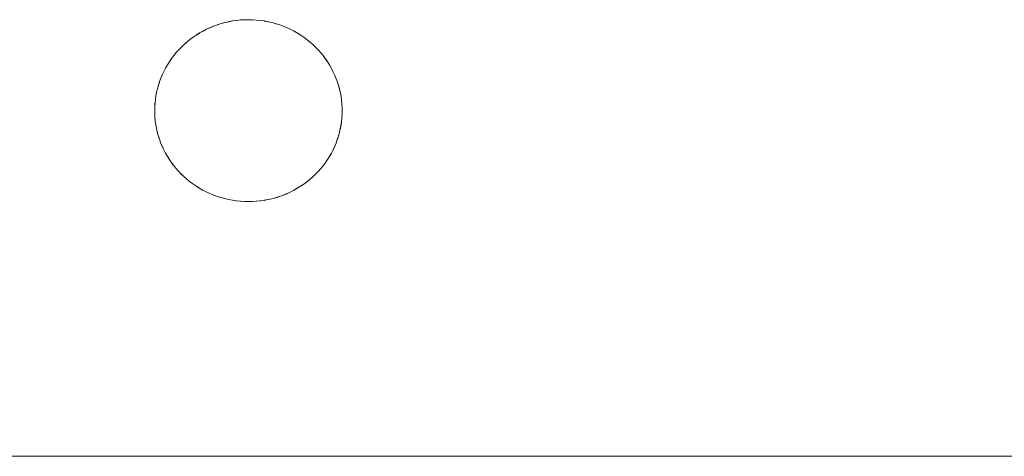
# Paper-space layout 'Sht-3' of a CAD drawing. Units: millimetres. Extents: x -2633 to 3311, y -2894 to 3060.
# Drawn here: x -452 to -399, y -195 to -172 of the extents above; entities that cross this region are included whole.
import ezdxf

# ---------------------------------------------------------------- set-up
doc = ezdxf.new("R2010")
doc.units = ezdxf.units.MM
doc.layers.add('EF-Stair-Plastic Stair', color=7, linetype='Continuous', lineweight=5)
doc.layers.add('Working-None', color=7, linetype='Continuous', lineweight=5)

# ---------------------------------------------------------------- blocks, each defined once
blk = doc.blocks.new('Group')
at = {"layer": 'EF-Stair-Plastic Stair', "color": 7, "linetype": 'Continuous', "lineweight": 5, "transparency": 33554687}
for p, q in [((-440.256, -172.226), (-440.466, -172.265)), ((-440.466, -172.265), (-440.256, -172.226)), ((-440.466, -172.264), (-440.267, -172.227)), ((-440.267, -172.227), (-440.466, -172.264)), ((-440.267, -172.227), (-440.256, -172.225)), ((-440.256, -172.225), (-440.267, -172.227)), ((-440.044, -172.196), (-440.256, -172.226)), ((-440.256, -172.226), (-440.044, -172.196)), ((-440.256, -172.225), (-440.061, -172.197)), ((-440.061, -172.197), (-440.256, -172.225)), ((-440.061, -172.197), (-440.044, -172.195)), ((-440.044, -172.195), (-440.061, -172.197)), ((-439.831, -172.174), (-440.044, -172.196)), ((-440.044, -172.196), (-439.831, -172.174)), ((-440.044, -172.195), (-439.853, -172.175)), ((-439.853, -172.175), (-440.044, -172.195)), ((-439.853, -172.175), (-439.831, -172.174)), ((-439.831, -172.174), (-439.853, -172.175)), ((-439.831, -172.174), (-439.642, -172.162)), ((-439.618, -172.162), (-439.831, -172.174)), ((-439.642, -172.162), (-439.831, -172.174)), ((-439.831, -172.174), (-439.618, -172.162)), ((-439.618, -172.162), (-439.642, -172.162)), ((-439.425, -172.158), (-439.618, -172.162)), ((-439.428, -172.158), (-439.618, -172.162)), ((-439.618, -172.162), (-439.425, -172.158)), ((-439.492, -172.159), (-439.428, -172.158)), ((-439.428, -172.158), (-439.427, -172.158)), ((-439.425, -172.158), (-439.428, -172.158)), ((-439.213, -172.163), (-439.425, -172.158)), ((-439.213, -172.163), (-439.21, -172.163)), ((-439.002, -172.176), (-439.213, -172.163)), ((-439.213, -172.163), (-439.21, -172.163)), ((-439.002, -172.176), (-439.213, -172.163)), ((-439.21, -172.163), (-439.002, -172.176)), ((-439.21, -172.163), (-439.002, -172.176)), ((-439.002, -172.176), (-438.99, -172.176)), ((-438.791, -172.198), (-439.002, -172.176)), ((-439.002, -172.176), (-438.99, -172.176)), ((-438.791, -172.198), (-439.002, -172.176)), ((-438.99, -172.176), (-438.791, -172.197)), ((-438.99, -172.176), (-438.791, -172.197)), ((-438.791, -172.197), (-438.776, -172.199)), ((-438.791, -172.197), (-438.776, -172.199)), ((-438.579, -172.228), (-438.791, -172.198)), ((-438.579, -172.228), (-438.791, -172.198)), ((-438.776, -172.199), (-438.579, -172.228)), ((-438.776, -172.199), (-438.579, -172.228)), ((-438.579, -172.228), (-438.566, -172.23)), ((-438.369, -172.268), (-438.579, -172.228)), ((-438.579, -172.228), (-438.566, -172.23)), ((-438.369, -172.268), (-438.579, -172.228)), ((-438.566, -172.23), (-438.369, -172.267)), ((-438.566, -172.23), (-438.369, -172.267)), ((-441.845, -172.765), (-442.028, -172.869)), ((-442.028, -172.869), (-441.845, -172.765)), ((-441.861, -172.773), (-441.845, -172.765)), ((-441.845, -172.765), (-441.861, -172.773)), ((-441.658, -172.67), (-441.845, -172.765)), ((-441.845, -172.765), (-441.658, -172.67)), ((-441.845, -172.765), (-441.679, -172.679)), ((-441.679, -172.679), (-441.845, -172.765)), ((-441.679, -172.679), (-441.658, -172.67)), ((-441.658, -172.67), (-441.679, -172.679)), ((-441.467, -172.582), (-441.658, -172.67)), ((-441.658, -172.67), (-441.467, -172.582)), ((-441.658, -172.67), (-441.49, -172.592)), ((-441.49, -172.592), (-441.658, -172.67)), ((-441.467, -172.582), (-441.49, -172.592)), ((-441.49, -172.592), (-441.473, -172.585)), ((-441.274, -172.503), (-441.467, -172.582)), ((-441.467, -172.582), (-441.274, -172.503)), ((-441.294, -172.511), (-441.467, -172.582)), ((-441.399, -172.554), (-441.294, -172.511)), ((-441.274, -172.503), (-441.294, -172.511)), ((-441.078, -172.431), (-441.274, -172.503)), ((-441.274, -172.503), (-441.078, -172.431)), ((-441.091, -172.436), (-441.274, -172.503)), ((-441.274, -172.503), (-441.274, -172.503)), ((-441.078, -172.431), (-441.091, -172.436)), ((-441.091, -172.436), (-441.078, -172.432)), ((-440.878, -172.368), (-441.078, -172.431)), ((-441.078, -172.431), (-440.878, -172.368)), ((-440.884, -172.369), (-441.078, -172.431)), ((-441.038, -172.419), (-440.884, -172.369)), ((-440.884, -172.369), (-440.878, -172.368)), ((-440.878, -172.368), (-440.884, -172.369)), ((-440.674, -172.312), (-440.878, -172.368)), ((-440.878, -172.368), (-440.674, -172.312)), ((-440.878, -172.368), (-440.678, -172.313)), ((-440.678, -172.313), (-440.878, -172.368)), ((-440.678, -172.313), (-440.674, -172.312)), ((-440.674, -172.312), (-440.678, -172.313)), ((-440.674, -172.312), (-440.473, -172.265)), ((-440.466, -172.265), (-440.674, -172.312)), ((-440.473, -172.265), (-440.674, -172.312)), ((-440.674, -172.312), (-440.466, -172.265)), ((-440.473, -172.265), (-440.466, -172.264)), ((-440.466, -172.264), (-440.473, -172.265)), ((-438.369, -172.267), (-438.359, -172.269)), ((-438.369, -172.267), (-438.359, -172.269)), ((-438.161, -172.316), (-438.369, -172.268)), ((-438.161, -172.316), (-438.369, -172.268)), ((-438.359, -172.269), (-438.16, -172.315)), ((-438.359, -172.269), (-438.16, -172.315)), ((-437.955, -172.373), (-438.161, -172.316)), ((-437.955, -172.373), (-438.161, -172.316)), ((-438.16, -172.315), (-438.156, -172.316)), ((-438.16, -172.315), (-438.156, -172.316)), ((-438.156, -172.316), (-437.956, -172.372)), ((-438.156, -172.316), (-437.956, -172.372)), ((-437.956, -172.372), (-437.955, -172.372)), ((-437.956, -172.372), (-437.955, -172.372)), ((-437.955, -172.372), (-437.756, -172.436)), ((-437.955, -172.372), (-437.756, -172.436)), ((-437.752, -172.438), (-437.955, -172.373)), ((-437.752, -172.438), (-437.955, -172.373)), ((-437.756, -172.436), (-437.752, -172.438)), ((-437.756, -172.436), (-437.752, -172.438)), ((-437.752, -172.438), (-437.558, -172.509)), ((-437.554, -172.511), (-437.752, -172.438)), ((-437.752, -172.438), (-437.558, -172.509)), ((-437.554, -172.511), (-437.752, -172.438)), ((-437.558, -172.509), (-437.554, -172.511)), ((-437.558, -172.509), (-437.554, -172.511)), ((-437.361, -172.591), (-437.554, -172.511)), ((-437.361, -172.591), (-437.172, -172.679)), ((-437.36, -172.592), (-437.361, -172.591)), ((-437.361, -172.591), (-437.36, -172.592)), ((-437.172, -172.679), (-437.361, -172.591)), ((-437.36, -172.592), (-437.172, -172.679)), ((-437.172, -172.679), (-437.36, -172.592)), ((-437.172, -172.679), (-437.163, -172.683)), ((-437.163, -172.683), (-437.172, -172.679)), ((-437.172, -172.679), (-436.987, -172.775)), ((-436.987, -172.775), (-437.172, -172.679)), ((-437.163, -172.683), (-436.987, -172.774)), ((-436.987, -172.774), (-437.163, -172.683)), ((-442.543, -173.219), (-442.702, -173.347)), ((-442.702, -173.347), (-442.543, -173.219)), ((-442.547, -173.221), (-442.702, -173.347)), ((-442.547, -173.221), (-442.543, -173.218)), ((-442.543, -173.218), (-442.547, -173.221)), ((-442.377, -173.096), (-442.543, -173.219)), ((-442.543, -173.219), (-442.377, -173.096)), ((-442.543, -173.218), (-442.381, -173.097)), ((-442.381, -173.097), (-442.543, -173.218)), ((-442.381, -173.097), (-442.378, -173.095)), ((-442.378, -173.095), (-442.381, -173.097)), ((-442.378, -173.095), (-442.212, -172.982)), ((-442.212, -172.982), (-442.378, -173.095)), ((-442.205, -172.979), (-442.377, -173.096)), ((-442.377, -173.096), (-442.205, -172.979)), ((-442.212, -172.982), (-442.206, -172.978)), ((-442.206, -172.978), (-442.212, -172.982)), ((-442.206, -172.978), (-442.039, -172.874)), ((-442.039, -172.874), (-442.206, -172.978)), ((-442.028, -172.869), (-442.205, -172.979)), ((-442.205, -172.979), (-442.028, -172.869)), ((-442.039, -172.874), (-442.028, -172.868)), ((-442.028, -172.868), (-442.039, -172.874)), ((-442.028, -172.868), (-441.861, -172.773)), ((-441.861, -172.773), (-442.028, -172.868)), ((-436.987, -172.774), (-436.973, -172.781)), ((-436.973, -172.781), (-436.987, -172.774)), ((-436.987, -172.775), (-436.805, -172.879)), ((-436.805, -172.879), (-436.987, -172.775)), ((-436.973, -172.781), (-436.804, -172.878)), ((-436.804, -172.878), (-436.973, -172.781)), ((-436.805, -172.879), (-436.627, -172.99)), ((-436.627, -172.99), (-436.805, -172.879)), ((-436.804, -172.878), (-436.792, -172.885)), ((-436.792, -172.885), (-436.804, -172.878)), ((-436.792, -172.885), (-436.627, -172.989)), ((-436.627, -172.989), (-436.792, -172.885)), ((-436.627, -172.989), (-436.617, -172.995)), ((-436.617, -172.995), (-436.627, -172.989)), ((-436.627, -172.99), (-436.455, -173.108)), ((-436.455, -173.108), (-436.627, -172.99)), ((-436.617, -172.995), (-436.454, -173.107)), ((-436.454, -173.107), (-436.617, -172.995)), ((-436.455, -173.108), (-436.288, -173.233)), ((-436.288, -173.233), (-436.455, -173.108)), ((-436.454, -173.107), (-436.449, -173.11)), ((-436.449, -173.11), (-436.454, -173.107)), ((-436.449, -173.11), (-436.287, -173.232)), ((-436.287, -173.232), (-436.449, -173.11)), ((-436.288, -173.233), (-436.127, -173.364)), ((-436.127, -173.364), (-436.288, -173.233)), ((-436.287, -173.232), (-436.13, -173.361)), ((-436.287, -173.232), (-436.287, -173.232)), ((-436.287, -173.232), (-436.287, -173.232)), ((-436.13, -173.361), (-436.287, -173.232)), ((-443.277, -173.918), (-443.158, -173.784)), ((-443.158, -173.784), (-443.277, -173.918)), ((-443.141, -173.766), (-443.276, -173.918)), ((-443.276, -173.918), (-443.141, -173.766)), ((-443.158, -173.784), (-443.141, -173.766)), ((-443.141, -173.766), (-443.158, -173.784)), ((-443, -173.62), (-443.141, -173.766)), ((-443.141, -173.766), (-443, -173.62)), ((-443.018, -173.637), (-443.141, -173.766)), ((-443.018, -173.637), (-443, -173.62)), ((-443, -173.62), (-443.018, -173.637)), ((-442.854, -173.481), (-443, -173.62)), ((-443, -173.62), (-442.854, -173.481)), ((-442.868, -173.494), (-443, -173.62)), ((-442.929, -173.553), (-442.868, -173.494)), ((-442.868, -173.494), (-442.854, -173.481)), ((-442.854, -173.481), (-442.868, -173.494)), ((-442.702, -173.347), (-442.854, -173.481)), ((-442.854, -173.481), (-442.702, -173.347)), ((-442.71, -173.353), (-442.854, -173.481)), ((-442.784, -173.419), (-442.71, -173.353)), ((-442.71, -173.353), (-442.702, -173.347)), ((-442.702, -173.347), (-442.71, -173.353)), ((-436.13, -173.361), (-436.127, -173.364)), ((-436.127, -173.364), (-436.13, -173.361)), ((-436.127, -173.364), (-435.977, -173.497)), ((-435.977, -173.497), (-436.127, -173.364)), ((-436.127, -173.364), (-435.973, -173.501)), ((-435.973, -173.501), (-436.127, -173.364)), ((-435.977, -173.497), (-435.973, -173.501)), ((-435.973, -173.501), (-435.977, -173.497)), ((-435.973, -173.501), (-435.828, -173.641)), ((-435.828, -173.641), (-435.973, -173.501)), ((-435.973, -173.501), (-435.828, -173.641)), ((-435.828, -173.641), (-435.973, -173.501)), ((-435.828, -173.641), (-435.828, -173.641)), ((-435.689, -173.787), (-435.828, -173.641)), ((-435.689, -173.787), (-435.555, -173.939)), ((-435.682, -173.794), (-435.689, -173.787)), ((-435.689, -173.787), (-435.682, -173.794)), ((-435.555, -173.939), (-435.689, -173.787)), ((-435.682, -173.794), (-435.555, -173.939)), ((-435.555, -173.939), (-435.682, -173.794)), ((-443.641, -174.403), (-443.533, -174.245)), ((-443.533, -174.245), (-443.641, -174.403)), ((-443.526, -174.238), (-443.64, -174.404)), ((-443.64, -174.404), (-443.526, -174.238)), ((-443.533, -174.245), (-443.527, -174.237)), ((-443.527, -174.237), (-443.533, -174.245)), ((-443.527, -174.237), (-443.415, -174.087)), ((-443.415, -174.087), (-443.527, -174.237)), ((-443.405, -174.076), (-443.526, -174.238)), ((-443.526, -174.238), (-443.405, -174.076)), ((-443.415, -174.087), (-443.405, -174.075)), ((-443.405, -174.075), (-443.415, -174.087)), ((-443.276, -173.918), (-443.405, -174.076)), ((-443.405, -174.076), (-443.276, -173.918)), ((-443.405, -174.075), (-443.29, -173.933)), ((-443.29, -173.933), (-443.405, -174.075)), ((-443.29, -173.933), (-443.277, -173.918)), ((-443.277, -173.918), (-443.29, -173.933)), ((-435.555, -173.939), (-435.545, -173.951)), ((-435.545, -173.951), (-435.555, -173.939)), ((-435.555, -173.939), (-435.428, -174.097)), ((-435.428, -174.097), (-435.555, -173.939)), ((-435.545, -173.951), (-435.428, -174.096)), ((-435.428, -174.096), (-435.545, -173.951)), ((-435.428, -174.096), (-435.417, -174.11)), ((-435.417, -174.11), (-435.428, -174.096)), ((-435.428, -174.097), (-435.307, -174.26)), ((-435.307, -174.26), (-435.428, -174.097)), ((-435.417, -174.11), (-435.307, -174.259)), ((-435.307, -174.259), (-435.417, -174.11)), ((-435.307, -174.259), (-435.298, -174.271)), ((-435.298, -174.271), (-435.307, -174.259)), ((-435.307, -174.26), (-435.194, -174.427)), ((-435.194, -174.427), (-435.307, -174.26)), ((-435.298, -174.271), (-435.193, -174.427)), ((-435.193, -174.427), (-435.298, -174.271)), ((-443.845, -174.747), (-443.936, -174.922)), ((-443.936, -174.922), (-443.845, -174.747)), ((-443.936, -174.922), (-443.849, -174.752)), ((-443.849, -174.752), (-443.936, -174.922)), ((-443.849, -174.752), (-443.846, -174.746)), ((-443.846, -174.746), (-443.849, -174.752)), ((-443.846, -174.746), (-443.75, -174.577)), ((-443.75, -174.577), (-443.846, -174.746)), ((-443.747, -174.574), (-443.845, -174.747)), ((-443.845, -174.747), (-443.747, -174.574)), ((-443.75, -174.577), (-443.747, -174.573)), ((-443.747, -174.573), (-443.75, -174.577)), ((-443.64, -174.404), (-443.747, -174.574)), ((-443.747, -174.574), (-443.64, -174.404)), ((-443.747, -174.573), (-443.644, -174.408)), ((-443.644, -174.408), (-443.747, -174.573)), ((-443.644, -174.408), (-443.641, -174.403)), ((-443.641, -174.403), (-443.644, -174.408)), ((-435.194, -174.427), (-435.087, -174.599)), ((-435.087, -174.599), (-435.194, -174.427)), ((-435.193, -174.427), (-435.187, -174.435)), ((-435.187, -174.435), (-435.193, -174.427)), ((-435.187, -174.435), (-435.086, -174.598)), ((-435.086, -174.598), (-435.187, -174.435)), ((-435.087, -174.599), (-434.989, -174.774)), ((-434.989, -174.774), (-435.087, -174.599)), ((-435.086, -174.598), (-435.084, -174.602)), ((-435.084, -174.602), (-435.086, -174.598)), ((-435.084, -174.602), (-434.988, -174.773)), ((-434.988, -174.773), (-435.084, -174.602)), ((-434.989, -174.774), (-434.898, -174.952)), ((-434.898, -174.952), (-434.989, -174.774)), ((-434.988, -174.773), (-434.988, -174.774)), ((-434.988, -174.774), (-434.988, -174.773)), ((-434.988, -174.774), (-434.899, -174.949)), ((-434.899, -174.949), (-434.988, -174.774)), ((-444.164, -175.466), (-444.104, -175.304)), ((-444.104, -175.304), (-444.164, -175.466)), ((-444.095, -175.281), (-444.163, -175.466)), ((-444.163, -175.466), (-444.095, -175.281)), ((-444.104, -175.304), (-444.095, -175.281)), ((-444.095, -175.281), (-444.104, -175.304)), ((-444.019, -175.099), (-444.095, -175.281)), ((-444.095, -175.281), (-444.019, -175.099)), ((-444.095, -175.281), (-444.028, -175.119)), ((-444.028, -175.119), (-444.095, -175.281)), ((-444.028, -175.119), (-444.019, -175.099)), ((-444.019, -175.099), (-444.028, -175.119)), ((-443.936, -174.922), (-444.019, -175.099)), ((-444.019, -175.099), (-443.936, -174.922)), ((-444.019, -175.099), (-443.942, -174.934)), ((-443.942, -174.934), (-444.019, -175.099)), ((-443.942, -174.934), (-443.936, -174.922)), ((-443.936, -174.922), (-443.942, -174.934)), ((-434.899, -174.949), (-434.898, -174.952)), ((-434.898, -174.952), (-434.899, -174.949)), ((-434.898, -174.952), (-434.816, -175.13)), ((-434.816, -175.13), (-434.898, -174.952)), ((-434.898, -174.952), (-434.815, -175.133)), ((-434.815, -175.133), (-434.898, -174.952)), ((-434.816, -175.13), (-434.815, -175.133)), ((-434.815, -175.133), (-434.816, -175.13)), ((-434.815, -175.133), (-434.741, -175.315)), ((-434.741, -175.315), (-434.815, -175.133)), ((-434.741, -175.315), (-434.74, -175.317)), ((-434.675, -175.499), (-434.741, -175.315)), ((-434.74, -175.317), (-434.675, -175.499)), ((-444.323, -176.037), (-444.282, -175.859)), ((-444.282, -175.859), (-444.323, -176.037)), ((-444.277, -175.845), (-444.322, -176.037)), ((-444.322, -176.037), (-444.277, -175.845)), ((-444.282, -175.859), (-444.278, -175.844)), ((-444.278, -175.844), (-444.282, -175.859)), ((-444.278, -175.844), (-444.231, -175.673)), ((-444.231, -175.673), (-444.278, -175.844)), ((-444.224, -175.654), (-444.277, -175.845)), ((-444.277, -175.845), (-444.224, -175.654)), ((-444.231, -175.673), (-444.225, -175.654)), ((-444.225, -175.654), (-444.231, -175.673)), ((-444.225, -175.654), (-444.172, -175.488)), ((-444.172, -175.488), (-444.225, -175.654)), ((-444.163, -175.466), (-444.224, -175.654)), ((-444.224, -175.654), (-444.163, -175.466)), ((-444.172, -175.488), (-444.164, -175.466)), ((-444.164, -175.466), (-444.172, -175.488)), ((-434.675, -175.499), (-434.616, -175.686)), ((-434.671, -175.509), (-434.675, -175.499)), ((-434.675, -175.499), (-434.671, -175.509)), ((-434.616, -175.686), (-434.675, -175.499)), ((-434.671, -175.509), (-434.615, -175.686)), ((-434.615, -175.686), (-434.671, -175.509)), ((-434.616, -175.686), (-434.564, -175.877)), ((-434.564, -175.877), (-434.616, -175.686)), ((-434.615, -175.686), (-434.611, -175.7)), ((-434.611, -175.7), (-434.615, -175.686)), ((-434.611, -175.7), (-434.564, -175.876)), ((-434.564, -175.876), (-434.611, -175.7)), ((-434.564, -175.876), (-434.56, -175.89)), ((-434.56, -175.89), (-434.564, -175.876)), ((-434.564, -175.877), (-434.521, -176.069)), ((-434.521, -176.069), (-434.564, -175.877)), ((-434.56, -175.89), (-434.52, -176.069)), ((-434.52, -176.069), (-434.56, -175.89)), ((-444.387, -176.424), (-444.408, -176.618)), ((-444.408, -176.618), (-444.387, -176.424)), ((-444.408, -176.618), (-444.389, -176.427)), ((-444.389, -176.427), (-444.408, -176.618)), ((-444.389, -176.427), (-444.388, -176.424)), ((-444.388, -176.424), (-444.389, -176.427)), ((-444.388, -176.424), (-444.361, -176.235)), ((-444.361, -176.235), (-444.388, -176.424)), ((-444.359, -176.23), (-444.387, -176.424)), ((-444.387, -176.424), (-444.359, -176.23)), ((-444.361, -176.235), (-444.36, -176.23)), ((-444.36, -176.23), (-444.361, -176.235)), ((-444.36, -176.23), (-444.325, -176.046)), ((-444.325, -176.046), (-444.36, -176.23)), ((-444.322, -176.037), (-444.359, -176.23)), ((-444.359, -176.23), (-444.322, -176.037)), ((-444.325, -176.046), (-444.323, -176.037)), ((-444.323, -176.037), (-444.325, -176.046)), ((-434.521, -176.069), (-434.485, -176.263)), ((-434.485, -176.263), (-434.521, -176.069)), ((-434.52, -176.069), (-434.517, -176.08)), ((-434.517, -176.08), (-434.52, -176.069)), ((-434.517, -176.08), (-434.484, -176.263)), ((-434.484, -176.263), (-434.517, -176.08)), ((-434.485, -176.263), (-434.458, -176.459)), ((-434.458, -176.459), (-434.485, -176.263)), ((-434.484, -176.263), (-434.483, -176.27)), ((-434.483, -176.27), (-434.484, -176.263)), ((-434.483, -176.27), (-434.457, -176.459)), ((-434.457, -176.459), (-434.483, -176.27)), ((-444.42, -176.812), (-444.425, -177.015)), ((-444.425, -177.015), (-444.42, -176.812)), ((-444.421, -176.824), (-444.425, -177.015)), ((-444.42, -176.812), (-444.421, -176.824)), ((-444.421, -176.824), (-444.42, -176.813)), ((-444.408, -176.618), (-444.42, -176.812)), ((-444.42, -176.812), (-444.408, -176.618)), ((-444.42, -176.812), (-444.409, -176.623)), ((-444.409, -176.623), (-444.42, -176.812)), ((-444.409, -176.623), (-444.408, -176.618)), ((-444.408, -176.618), (-444.409, -176.623)), ((-434.458, -176.459), (-434.438, -176.655)), ((-434.438, -176.655), (-434.458, -176.459)), ((-434.457, -176.459), (-434.457, -176.461)), ((-434.457, -176.461), (-434.457, -176.459)), ((-434.457, -176.461), (-434.438, -176.654)), ((-434.438, -176.654), (-434.457, -176.461)), ((-434.438, -176.654), (-434.438, -176.655)), ((-434.438, -176.655), (-434.438, -176.654)), ((-434.438, -176.655), (-434.427, -176.849)), ((-434.427, -176.849), (-434.438, -176.655)), ((-434.438, -176.655), (-434.427, -176.85)), ((-434.427, -176.85), (-434.438, -176.655)), ((-434.427, -176.849), (-434.427, -176.85)), ((-434.427, -176.85), (-434.427, -176.849)), ((-434.427, -176.85), (-434.425, -177.015)), ((-434.425, -177.015), (-434.427, -176.85)), ((-434.427, -176.85), (-434.425, -177.015)), ((-434.425, -177.015), (-434.427, -176.85)), ((-444.425, -177.015), (-444.422, -177.175)), ((-444.422, -177.175), (-444.425, -177.015)), ((-444.425, -177.015), (-444.422, -177.175)), ((-444.425, -177.015), (-444.422, -177.175)), ((-444.422, -177.175), (-444.422, -177.18)), ((-444.422, -177.18), (-444.422, -177.175)), ((-444.422, -177.175), (-444.411, -177.371)), ((-444.422, -177.175), (-444.411, -177.371)), ((-444.422, -177.18), (-444.411, -177.371)), ((-444.411, -177.371), (-444.422, -177.18)), ((-444.411, -177.371), (-444.411, -177.376)), ((-444.411, -177.376), (-444.411, -177.371)), ((-444.411, -177.371), (-444.392, -177.566)), ((-444.411, -177.371), (-444.392, -177.566)), ((-444.411, -177.376), (-444.393, -177.566)), ((-444.393, -177.566), (-444.411, -177.376)), ((-434.441, -177.411), (-434.462, -177.605)), ((-434.462, -177.605), (-434.441, -177.411)), ((-434.46, -177.603), (-434.441, -177.411)), ((-434.46, -177.603), (-434.441, -177.411)), ((-434.429, -177.218), (-434.441, -177.411)), ((-434.441, -177.411), (-434.429, -177.218)), ((-434.441, -177.411), (-434.44, -177.407)), ((-434.441, -177.411), (-434.44, -177.407)), ((-434.44, -177.407), (-434.429, -177.218)), ((-434.44, -177.407), (-434.429, -177.218)), ((-434.429, -177.218), (-434.425, -177.015)), ((-434.429, -177.218), (-434.425, -177.015)), ((-434.429, -177.217), (-434.428, -177.206)), ((-434.428, -177.206), (-434.429, -177.218)), ((-434.425, -177.015), (-434.428, -177.206)), ((-444.393, -177.566), (-444.392, -177.569)), ((-444.392, -177.569), (-444.393, -177.566)), ((-444.392, -177.566), (-444.365, -177.762)), ((-444.392, -177.566), (-444.365, -177.762)), ((-444.392, -177.569), (-444.366, -177.76)), ((-444.366, -177.76), (-444.392, -177.569)), ((-444.366, -177.76), (-444.366, -177.762)), ((-444.366, -177.762), (-444.366, -177.76)), ((-444.366, -177.762), (-444.332, -177.95)), ((-444.332, -177.95), (-444.366, -177.762)), ((-444.365, -177.762), (-444.329, -177.956)), ((-444.365, -177.762), (-444.329, -177.956)), ((-444.332, -177.95), (-444.33, -177.956)), ((-444.33, -177.956), (-444.332, -177.95)), ((-444.33, -177.956), (-444.289, -178.139)), ((-444.289, -178.139), (-444.33, -177.956)), ((-444.329, -177.956), (-444.286, -178.149)), ((-444.329, -177.956), (-444.286, -178.149)), ((-434.527, -177.993), (-434.572, -178.185)), ((-434.572, -178.185), (-434.527, -177.993)), ((-434.567, -178.171), (-434.526, -177.993)), ((-434.567, -178.171), (-434.526, -177.993)), ((-434.491, -177.8), (-434.527, -177.993)), ((-434.527, -177.993), (-434.491, -177.8)), ((-434.526, -177.993), (-434.524, -177.984)), ((-434.526, -177.993), (-434.524, -177.984)), ((-434.524, -177.984), (-434.489, -177.8)), ((-434.524, -177.984), (-434.489, -177.8)), ((-434.462, -177.605), (-434.491, -177.8)), ((-434.491, -177.8), (-434.462, -177.605)), ((-434.489, -177.8), (-434.488, -177.795)), ((-434.489, -177.8), (-434.488, -177.795)), ((-434.488, -177.795), (-434.461, -177.606)), ((-434.488, -177.795), (-434.461, -177.606)), ((-434.461, -177.606), (-434.46, -177.603)), ((-434.461, -177.606), (-434.46, -177.603)), ((-444.289, -178.139), (-444.287, -178.149)), ((-444.287, -178.149), (-444.289, -178.139)), ((-444.287, -178.149), (-444.238, -178.329)), ((-444.238, -178.329), (-444.287, -178.149)), ((-444.286, -178.149), (-444.235, -178.339)), ((-444.286, -178.149), (-444.235, -178.339)), ((-444.238, -178.329), (-444.235, -178.339)), ((-444.235, -178.339), (-444.238, -178.329)), ((-444.235, -178.339), (-444.178, -178.52)), ((-444.178, -178.52), (-444.235, -178.339)), ((-444.235, -178.339), (-444.176, -178.527)), ((-444.235, -178.339), (-444.176, -178.527)), ((-444.178, -178.52), (-444.176, -178.527)), ((-444.176, -178.527), (-444.178, -178.52)), ((-444.176, -178.527), (-444.11, -178.711)), ((-444.11, -178.711), (-444.176, -178.527)), ((-444.176, -178.527), (-444.11, -178.711)), ((-444.176, -178.527), (-444.11, -178.711)), ((-434.625, -178.376), (-434.686, -178.564)), ((-434.686, -178.564), (-434.625, -178.376)), ((-434.686, -178.564), (-434.677, -178.542)), ((-434.686, -178.564), (-434.677, -178.542)), ((-434.677, -178.542), (-434.624, -178.376)), ((-434.677, -178.542), (-434.624, -178.376)), ((-434.572, -178.185), (-434.625, -178.376)), ((-434.625, -178.376), (-434.572, -178.185)), ((-434.624, -178.376), (-434.618, -178.357)), ((-434.624, -178.376), (-434.618, -178.357)), ((-434.618, -178.357), (-434.571, -178.186)), ((-434.618, -178.357), (-434.571, -178.186)), ((-434.571, -178.186), (-434.567, -178.171)), ((-434.571, -178.186), (-434.567, -178.171)), ((-444.11, -178.711), (-444.109, -178.712)), ((-444.109, -178.712), (-444.11, -178.711)), ((-444.11, -178.711), (-444.036, -178.893)), ((-444.11, -178.711), (-444.036, -178.893)), ((-444.035, -178.893), (-444.109, -178.712)), ((-444.036, -178.893), (-443.953, -179.073)), ((-444.036, -178.893), (-444.033, -178.899)), ((-444.036, -178.893), (-443.953, -179.073)), ((-444.033, -178.899), (-444.035, -178.893)), ((-443.953, -179.073), (-444.033, -178.899)), ((-444.033, -178.899), (-443.953, -179.073)), ((-443.953, -179.073), (-443.863, -179.251)), ((-443.95, -179.08), (-443.953, -179.073)), ((-443.953, -179.073), (-443.95, -179.08)), ((-443.953, -179.073), (-443.863, -179.251)), ((-434.83, -178.931), (-434.913, -179.108)), ((-434.913, -179.108), (-434.83, -178.931)), ((-434.907, -179.096), (-434.83, -178.93)), ((-434.907, -179.096), (-434.83, -178.931)), ((-434.754, -178.749), (-434.83, -178.931)), ((-434.83, -178.931), (-434.754, -178.749)), ((-434.83, -178.931), (-434.821, -178.911)), ((-434.83, -178.93), (-434.821, -178.911)), ((-434.821, -178.911), (-434.754, -178.749)), ((-434.821, -178.911), (-434.754, -178.749)), ((-434.686, -178.564), (-434.754, -178.749)), ((-434.754, -178.749), (-434.686, -178.564)), ((-434.754, -178.749), (-434.745, -178.726)), ((-434.754, -178.749), (-434.745, -178.726)), ((-434.745, -178.726), (-434.686, -178.564)), ((-434.745, -178.726), (-434.686, -178.564)), ((-443.863, -179.252), (-443.95, -179.08)), ((-443.95, -179.08), (-443.863, -179.252)), ((-443.863, -179.251), (-443.764, -179.427)), ((-443.863, -179.251), (-443.764, -179.427)), ((-443.861, -179.256), (-443.863, -179.252)), ((-443.863, -179.252), (-443.861, -179.256)), ((-443.765, -179.427), (-443.861, -179.256)), ((-443.861, -179.256), (-443.765, -179.427)), ((-443.662, -179.595), (-443.765, -179.427)), ((-443.765, -179.427), (-443.662, -179.595)), ((-443.764, -179.427), (-443.658, -179.598)), ((-443.764, -179.427), (-443.658, -179.598)), ((-443.659, -179.599), (-443.662, -179.595)), ((-443.662, -179.595), (-443.659, -179.599)), ((-443.551, -179.759), (-443.659, -179.599)), ((-443.659, -179.599), (-443.551, -179.759)), ((-443.658, -179.598), (-443.544, -179.766)), ((-443.658, -179.598), (-443.544, -179.766)), ((-435.103, -179.456), (-435.209, -179.626)), ((-435.209, -179.626), (-435.103, -179.456)), ((-435.205, -179.622), (-435.102, -179.457)), ((-435.205, -179.622), (-435.102, -179.457)), ((-435.004, -179.283), (-435.103, -179.456)), ((-435.103, -179.456), (-435.004, -179.283)), ((-435.102, -179.457), (-435.1, -179.453)), ((-435.102, -179.457), (-435.1, -179.453)), ((-435.1, -179.453), (-435.003, -179.284)), ((-435.1, -179.453), (-435.003, -179.284)), ((-434.913, -179.108), (-435.004, -179.283)), ((-435.004, -179.283), (-434.913, -179.108)), ((-435.003, -179.284), (-435, -179.278)), ((-435.003, -179.284), (-435, -179.278)), ((-435, -179.278), (-434.913, -179.108)), ((-435, -179.278), (-434.913, -179.108)), ((-434.913, -179.108), (-434.907, -179.096)), ((-434.913, -179.108), (-434.907, -179.096)), ((-443.545, -179.767), (-443.551, -179.759)), ((-443.551, -179.759), (-443.545, -179.767)), ((-443.432, -179.92), (-443.545, -179.767)), ((-443.545, -179.767), (-443.432, -179.92)), ((-443.544, -179.766), (-443.424, -179.929)), ((-443.544, -179.766), (-443.424, -179.929)), ((-443.424, -179.93), (-443.432, -179.92)), ((-443.432, -179.92), (-443.424, -179.93)), ((-443.424, -179.929), (-443.297, -180.087)), ((-443.424, -179.929), (-443.297, -180.087)), ((-443.304, -180.079), (-443.424, -179.93)), ((-443.424, -179.93), (-443.304, -180.079)), ((-443.297, -180.087), (-443.304, -180.079)), ((-443.304, -180.079), (-443.297, -180.087)), ((-443.297, -180.087), (-443.164, -180.239)), ((-443.167, -180.236), (-443.297, -180.087)), ((-443.297, -180.087), (-443.167, -180.236)), ((-443.297, -180.087), (-443.164, -180.239)), ((-435.573, -180.112), (-435.708, -180.264)), ((-435.708, -180.264), (-435.573, -180.112)), ((-435.691, -180.246), (-435.573, -180.112)), ((-435.691, -180.246), (-435.573, -180.112)), ((-435.445, -179.954), (-435.573, -180.112)), ((-435.573, -180.112), (-435.445, -179.954)), ((-435.573, -180.112), (-435.559, -180.097)), ((-435.573, -180.112), (-435.559, -180.097)), ((-435.559, -180.097), (-435.444, -179.955)), ((-435.559, -180.097), (-435.444, -179.955)), ((-435.323, -179.792), (-435.445, -179.954)), ((-435.445, -179.954), (-435.323, -179.792)), ((-435.444, -179.955), (-435.434, -179.943)), ((-435.444, -179.955), (-435.434, -179.943)), ((-435.434, -179.943), (-435.322, -179.793)), ((-435.434, -179.943), (-435.322, -179.793)), ((-435.209, -179.626), (-435.323, -179.792)), ((-435.323, -179.792), (-435.209, -179.626)), ((-435.322, -179.793), (-435.316, -179.785)), ((-435.322, -179.793), (-435.316, -179.785)), ((-435.316, -179.785), (-435.208, -179.627)), ((-435.316, -179.785), (-435.208, -179.627)), ((-435.208, -179.627), (-435.205, -179.622)), ((-435.208, -179.627), (-435.205, -179.622)), ((-443.164, -180.239), (-443.167, -180.236)), ((-443.167, -180.236), (-443.164, -180.239)), ((-443.164, -180.239), (-443.024, -180.385)), ((-443.164, -180.239), (-443.024, -180.385)), ((-443.024, -180.385), (-442.879, -180.526)), ((-443.022, -180.388), (-443.024, -180.385)), ((-443.024, -180.385), (-443.022, -180.388)), ((-443.024, -180.385), (-442.879, -180.526)), ((-442.879, -180.526), (-443.022, -180.388)), ((-443.022, -180.388), (-442.879, -180.526)), ((-442.879, -180.526), (-442.872, -180.532)), ((-442.725, -180.663), (-442.879, -180.526)), ((-442.879, -180.526), (-442.872, -180.532)), ((-442.879, -180.526), (-442.725, -180.663)), ((-442.872, -180.532), (-442.726, -180.663)), ((-442.872, -180.532), (-442.726, -180.663)), ((-435.995, -180.549), (-436.147, -180.683)), ((-436.147, -180.683), (-435.995, -180.549)), ((-436.14, -180.676), (-435.995, -180.549)), ((-436.14, -180.676), (-436.065, -180.61)), ((-435.849, -180.41), (-435.995, -180.549)), ((-435.995, -180.549), (-435.849, -180.41)), ((-435.995, -180.549), (-435.981, -180.536)), ((-435.995, -180.549), (-435.981, -180.536)), ((-435.981, -180.536), (-435.849, -180.41)), ((-435.981, -180.536), (-435.92, -180.477)), ((-435.708, -180.264), (-435.849, -180.41)), ((-435.849, -180.41), (-435.708, -180.264)), ((-435.849, -180.41), (-435.832, -180.393)), ((-435.849, -180.409), (-435.832, -180.393)), ((-435.832, -180.393), (-435.708, -180.264)), ((-435.708, -180.264), (-435.691, -180.246)), ((-435.708, -180.264), (-435.691, -180.246)), ((-442.726, -180.663), (-442.72, -180.668)), ((-442.726, -180.663), (-442.72, -180.668)), ((-442.565, -180.794), (-442.725, -180.663)), ((-442.725, -180.663), (-442.565, -180.794)), ((-442.72, -180.668), (-442.565, -180.794)), ((-442.72, -180.668), (-442.565, -180.794)), ((-442.565, -180.794), (-442.562, -180.797)), ((-442.398, -180.919), (-442.565, -180.794)), ((-442.565, -180.794), (-442.562, -180.797)), ((-442.565, -180.794), (-442.398, -180.919)), ((-442.562, -180.797), (-442.4, -180.919)), ((-442.562, -180.797), (-442.4, -180.919)), ((-442.4, -180.919), (-442.399, -180.92)), ((-442.4, -180.919), (-442.399, -180.92)), ((-442.399, -180.92), (-442.232, -181.035)), ((-442.399, -180.92), (-442.232, -181.035)), ((-442.226, -181.037), (-442.398, -180.919)), ((-442.398, -180.919), (-442.226, -181.037)), ((-442.232, -181.035), (-442.226, -181.038)), ((-442.232, -181.035), (-442.226, -181.038)), ((-442.048, -181.149), (-442.226, -181.037)), ((-442.226, -181.037), (-442.048, -181.149)), ((-442.226, -181.038), (-442.058, -181.144)), ((-442.226, -181.038), (-442.058, -181.144)), ((-442.058, -181.144), (-442.049, -181.149)), ((-442.058, -181.144), (-442.049, -181.149)), ((-442.049, -181.149), (-441.876, -181.248)), ((-442.049, -181.149), (-441.876, -181.248)), ((-441.867, -181.253), (-442.048, -181.149)), ((-442.048, -181.149), (-441.867, -181.253)), ((-436.822, -181.161), (-437.004, -181.264)), ((-437.004, -181.264), (-436.822, -181.161)), ((-436.988, -181.257), (-436.821, -181.162)), ((-436.988, -181.257), (-436.821, -181.162)), ((-436.644, -181.051), (-436.822, -181.161)), ((-436.822, -181.161), (-436.644, -181.051)), ((-436.821, -181.162), (-436.81, -181.156)), ((-436.821, -181.162), (-436.81, -181.156)), ((-436.81, -181.156), (-436.644, -181.052)), ((-436.81, -181.156), (-436.644, -181.052)), ((-436.472, -180.934), (-436.644, -181.051)), ((-436.644, -181.051), (-436.472, -180.934)), ((-436.644, -181.052), (-436.637, -181.048)), ((-436.644, -181.052), (-436.637, -181.048)), ((-436.637, -181.048), (-436.472, -180.935)), ((-436.637, -181.048), (-436.472, -180.935)), ((-436.307, -180.811), (-436.472, -180.934)), ((-436.472, -180.934), (-436.307, -180.811)), ((-436.472, -180.935), (-436.468, -180.932)), ((-436.472, -180.935), (-436.468, -180.932)), ((-436.468, -180.932), (-436.306, -180.812)), ((-436.468, -180.932), (-436.306, -180.812)), ((-436.147, -180.683), (-436.307, -180.811)), ((-436.307, -180.811), (-436.147, -180.683)), ((-436.306, -180.812), (-436.302, -180.809)), ((-436.306, -180.812), (-436.302, -180.809)), ((-436.302, -180.809), (-436.147, -180.683)), ((-436.147, -180.683), (-436.14, -180.676)), ((-436.147, -180.683), (-436.14, -180.676)), ((-441.876, -181.248), (-441.867, -181.253)), ((-441.876, -181.248), (-441.867, -181.253)), ((-441.867, -181.253), (-441.687, -181.346)), ((-441.681, -181.349), (-441.867, -181.253)), ((-441.867, -181.253), (-441.687, -181.346)), ((-441.867, -181.253), (-441.681, -181.349)), ((-441.687, -181.346), (-441.681, -181.349)), ((-441.687, -181.346), (-441.681, -181.349)), ((-441.681, -181.349), (-441.492, -181.437)), ((-441.492, -181.437), (-441.681, -181.349)), ((-441.681, -181.349), (-441.492, -181.437)), ((-441.681, -181.349), (-441.492, -181.437)), ((-441.492, -181.437), (-441.299, -181.517)), ((-441.489, -181.438), (-441.492, -181.437)), ((-441.492, -181.437), (-441.489, -181.438)), ((-441.492, -181.437), (-441.299, -181.517)), ((-441.489, -181.438), (-441.299, -181.517)), ((-441.299, -181.517), (-441.489, -181.438)), ((-441.299, -181.517), (-441.101, -181.59)), ((-441.291, -181.52), (-441.299, -181.517)), ((-441.299, -181.517), (-441.291, -181.52)), ((-441.299, -181.517), (-441.101, -181.59)), ((-441.101, -181.59), (-441.093, -181.594)), ((-441.093, -181.594), (-441.101, -181.59)), ((-441.101, -181.59), (-440.899, -181.655)), ((-441.101, -181.59), (-440.899, -181.655)), ((-441.093, -181.594), (-440.899, -181.656)), ((-440.899, -181.656), (-441.093, -181.594)), ((-440.899, -181.655), (-440.693, -181.712)), ((-440.899, -181.655), (-440.693, -181.712)), ((-440.899, -181.656), (-440.894, -181.658)), ((-440.894, -181.658), (-440.899, -181.656)), ((-440.894, -181.658), (-440.693, -181.713)), ((-440.693, -181.713), (-440.894, -181.658)), ((-437.972, -181.662), (-438.176, -181.717)), ((-438.176, -181.717), (-437.972, -181.662)), ((-438.171, -181.717), (-437.971, -181.662)), ((-438.171, -181.717), (-437.971, -181.662)), ((-437.771, -181.598), (-437.972, -181.662)), ((-437.972, -181.662), (-437.771, -181.598)), ((-437.971, -181.662), (-437.965, -181.66)), ((-437.971, -181.662), (-437.965, -181.66)), ((-437.965, -181.66), (-437.771, -181.598)), ((-437.965, -181.66), (-437.812, -181.611)), ((-437.772, -181.598), (-437.758, -181.594)), ((-437.575, -181.527), (-437.771, -181.598)), ((-437.771, -181.598), (-437.575, -181.527)), ((-437.771, -181.598), (-437.758, -181.594)), ((-437.758, -181.594), (-437.575, -181.527)), ((-437.576, -181.527), (-437.575, -181.527)), ((-437.575, -181.527), (-437.382, -181.448)), ((-437.575, -181.527), (-437.382, -181.448)), ((-437.555, -181.519), (-437.575, -181.527)), ((-437.382, -181.448), (-437.555, -181.519)), ((-437.555, -181.519), (-437.45, -181.476)), ((-437.191, -181.36), (-437.382, -181.448)), ((-437.382, -181.448), (-437.191, -181.36)), ((-437.382, -181.448), (-437.359, -181.438)), ((-437.376, -181.445), (-437.359, -181.438)), ((-437.359, -181.438), (-437.191, -181.36)), ((-437.359, -181.438), (-437.191, -181.36)), ((-437.004, -181.264), (-437.191, -181.36)), ((-437.191, -181.36), (-437.004, -181.264)), ((-437.191, -181.36), (-437.171, -181.351)), ((-437.191, -181.36), (-437.171, -181.351)), ((-437.171, -181.351), (-437.004, -181.265)), ((-437.171, -181.351), (-437.004, -181.265)), ((-437.004, -181.265), (-436.988, -181.257)), ((-437.004, -181.265), (-436.988, -181.257)), ((-440.693, -181.712), (-440.485, -181.761)), ((-440.693, -181.712), (-440.485, -181.761)), ((-440.693, -181.713), (-440.49, -181.761)), ((-440.693, -181.713), (-440.693, -181.713)), ((-440.693, -181.713), (-440.693, -181.713)), ((-440.49, -181.761), (-440.693, -181.713)), ((-440.49, -181.761), (-440.485, -181.762)), ((-440.485, -181.762), (-440.49, -181.761)), ((-440.485, -181.761), (-440.274, -181.8)), ((-440.485, -181.761), (-440.274, -181.8)), ((-440.485, -181.762), (-440.284, -181.8)), ((-440.284, -181.8), (-440.485, -181.762)), ((-440.284, -181.8), (-440.275, -181.801)), ((-440.275, -181.801), (-440.284, -181.8)), ((-440.275, -181.801), (-440.074, -181.831)), ((-440.074, -181.831), (-440.275, -181.801)), ((-440.274, -181.8), (-440.063, -181.831)), ((-440.274, -181.8), (-440.063, -181.831)), ((-440.074, -181.831), (-440.063, -181.832)), ((-440.063, -181.832), (-440.074, -181.831)), ((-440.063, -181.831), (-439.852, -181.854)), ((-440.063, -181.831), (-439.852, -181.854)), ((-440.063, -181.832), (-439.859, -181.853)), ((-439.859, -181.853), (-440.063, -181.832)), ((-439.859, -181.853), (-439.852, -181.854)), ((-439.852, -181.854), (-439.859, -181.853)), ((-439.852, -181.854), (-439.641, -181.867)), ((-439.852, -181.854), (-439.641, -181.867)), ((-439.641, -181.867), (-439.852, -181.854)), ((-439.852, -181.854), (-439.641, -181.867)), ((-439.852, -181.854), (-439.641, -181.867)), ((-439.641, -181.867), (-439.639, -181.867)), ((-439.429, -181.871), (-439.641, -181.867)), ((-439.641, -181.867), (-439.639, -181.867)), ((-439.641, -181.867), (-439.429, -181.871)), ((-439.639, -181.867), (-439.583, -181.868)), ((-439.639, -181.867), (-439.429, -181.871)), ((-439.429, -181.871), (-439.232, -181.868)), ((-439.429, -181.871), (-439.232, -181.868)), ((-439.421, -181.871), (-439.429, -181.871)), ((-439.425, -181.871), (-439.421, -181.871)), ((-439.232, -181.868), (-439.421, -181.871)), ((-439.421, -181.871), (-439.324, -181.87)), ((-439.019, -181.855), (-439.232, -181.868)), ((-439.232, -181.868), (-439.019, -181.855)), ((-439.232, -181.868), (-439.207, -181.867)), ((-439.207, -181.867), (-439.019, -181.856)), ((-439.207, -181.867), (-439.019, -181.856)), ((-438.805, -181.834), (-439.019, -181.855)), ((-439.019, -181.855), (-438.805, -181.834)), ((-439.019, -181.856), (-438.997, -181.854)), ((-439.019, -181.856), (-438.997, -181.854)), ((-438.997, -181.854), (-438.805, -181.835)), ((-438.997, -181.854), (-438.805, -181.835)), ((-438.593, -181.804), (-438.805, -181.834)), ((-438.805, -181.834), (-438.593, -181.804)), ((-438.805, -181.835), (-438.789, -181.833)), ((-438.805, -181.835), (-438.789, -181.833)), ((-438.789, -181.833), (-438.593, -181.805)), ((-438.789, -181.833), (-438.593, -181.805)), ((-438.383, -181.765), (-438.593, -181.804)), ((-438.593, -181.804), (-438.383, -181.765)), ((-438.593, -181.805), (-438.582, -181.803)), ((-438.593, -181.805), (-438.582, -181.803)), ((-438.582, -181.803), (-438.383, -181.766)), ((-438.582, -181.803), (-438.383, -181.766)), ((-438.176, -181.717), (-438.383, -181.765)), ((-438.383, -181.765), (-438.176, -181.717)), ((-438.383, -181.766), (-438.376, -181.764)), ((-438.383, -181.766), (-438.376, -181.764)), ((-438.376, -181.764), (-438.175, -181.718)), ((-438.376, -181.764), (-438.175, -181.718)), ((-438.175, -181.718), (-438.171, -181.717)), ((-438.175, -181.718), (-438.171, -181.717)), ((-1250.328, -195.47), (-244.425, -195.47))]:
    blk.add_line(p, q, dxfattribs=at)

psp = doc.layouts.new('Sht-3')

# ---------------------------------------------------------------- block references
at = {"layer": 'Working-None'}
psp.add_blockref('Group', (0, 0), dxfattribs=at)

doc.saveas('drawing.dxf')
